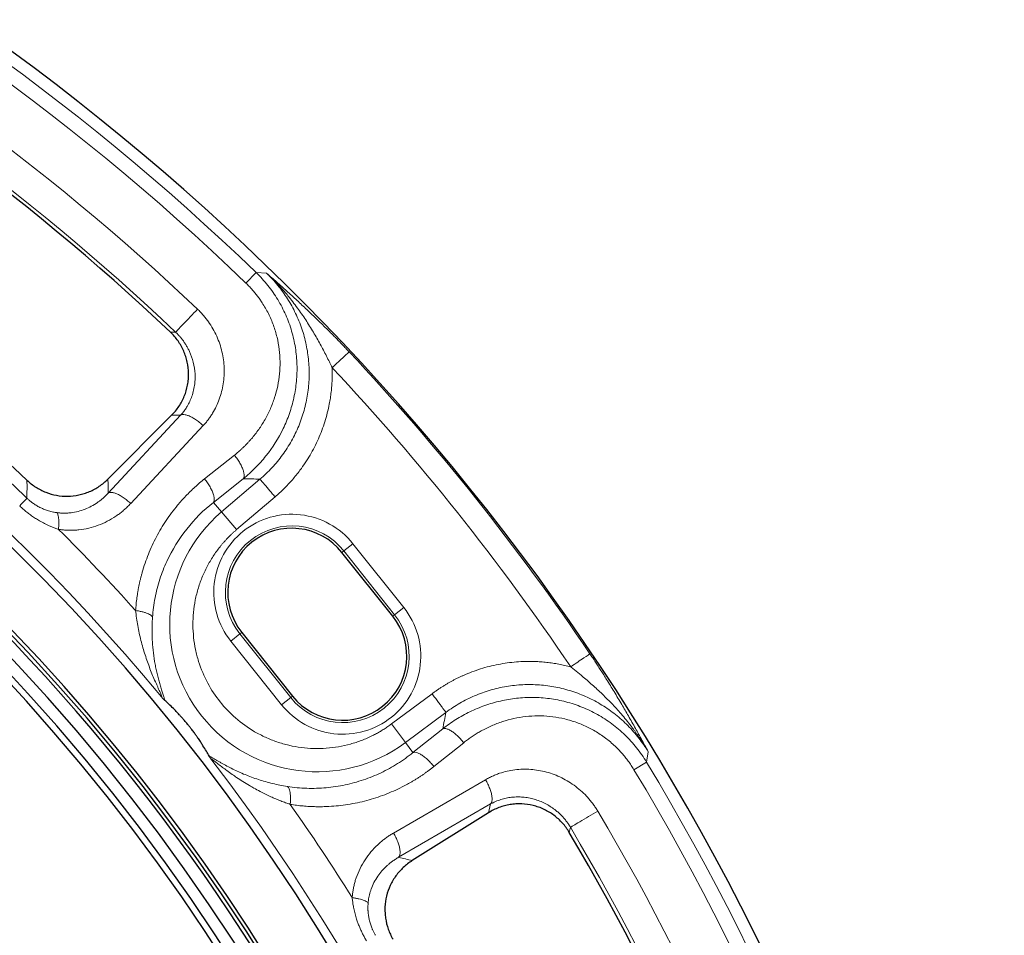
# Model space of a CAD drawing. Units: millimetres. Extents: x 0 to 420, y 0 to 297.
# Drawn here: x 173 to 207, y 232 to 263 of the extents above; entities that cross this region are included whole.
import ezdxf

# ---------------------------------------------------------------- set-up
doc = ezdxf.new("R2010")
doc.units = ezdxf.units.MM

msp = doc.modelspace()

# ---------------------------------------------------------------- linework, layer by layer
at = {"color": 8, "linetype": 'Continuous', "lineweight": 18}
for p, q in [((181.0102, 254.0299), (181.3603, 254.3931)), ((181.3603, 254.3931), (181.7197, 254.3712)), ((178.5973, 252.3467), (178.4181, 252.3465)), ((176.2813, 246.8261), (178.7687, 249.4971)), ((178.4586, 249.493), (178.7687, 249.4971)), ((179.5422, 249.1387), (177.0552, 246.4671)), ((179.5877, 247.3106), (180.6134, 248.1258)), ((180.9174, 247.319), (179.892, 246.5035)), ((180.1718, 246.1753), (181.4922, 247.3013)), ((182.0093, 246.6949), (180.689, 245.5689)), ((179.892, 246.5035), (180.1718, 246.1753)), ((180.1718, 246.1753), (180.689, 245.5689)), ((184.3687, 244.8395), (184.6803, 245.0879)), ((186.4261, 242.8988), (184.6803, 245.0879)), ((184.3687, 244.8395), (184.3048, 244.7885)), ((186.1145, 242.6503), (184.3687, 244.8395)), ((186.0506, 242.5993), (186.1145, 242.6503)), ((186.1145, 242.6503), (186.4261, 242.8988)), ((180.8008, 241.9941), (180.4892, 241.7457)), ((180.8647, 242.0451), (180.8008, 241.9941)), ((180.8008, 241.9941), (182.5466, 239.805)), ((180.4892, 241.7457), (182.235, 239.5565)), ((186.0069, 238.9005), (187.3984, 239.9372)), ((182.235, 239.5565), (182.5466, 239.805)), ((182.5466, 239.805), (182.6105, 239.856)), ((187.8746, 239.2981), (186.483, 238.2614)), ((186.483, 238.2614), (186.0069, 238.9005)), ((186.7407, 237.9155), (187.7639, 238.7338)), ((186.483, 238.2614), (186.7407, 237.9155)), ((188.4828, 238.2579), (187.4598, 237.4393)), ((194.8178, 237.9467), (194.7591, 237.5915)), ((194.7591, 237.5915), (194.3272, 237.3309)), ((186.074, 235.158), (189.2319, 236.9881)), ((189.4093, 236.1542), (186.2517, 234.3235)), ((189.4093, 236.1542), (189.3362, 235.8528)), ((192.1092, 235.1784), (192.1493, 235.3531))]:
    msp.add_line(p, q, dxfattribs=at)
at = {"color": 7, "linetype": 'Continuous', "lineweight": 25}
for p, q in [((176.2748, 247.3037), (178.4586, 249.493)), ((186.0506, 242.5993), (184.3048, 244.7885)), ((180.8647, 242.0451), (182.6105, 239.856)), ((189.3362, 235.8528), (186.7159, 234.2109))]:
    msp.add_line(p, q, dxfattribs=at)
for centre, radius, start, end in [((124.0385, 194.937), 83, 279.352074, 260.647926), ((124.0385, 194.937), 69.9757, 303.53956, 236.46044), ((124.0385, 194.937), 79.0759, 46.552526, 61.717702), ((124.0385, 194.937), 67.9757, 309.091196, 230.908804), ((124.0385, 194.937), 67.85, 283.103938, 256.896062), ((124.0385, 194.937), 67.7312, 275.250226, 264.749774), ((124.0385, 194.937), 67.3, 275.200365, 82.307662), ((124.0385, 194.937), 66.9, 275.309643, 82.902573), ((124.0385, 194.937), 66.6751, 282.07047, 82.170944), ((124.0385, 194.937), 72, 46.614416, 61.655812), ((182.5848, 243.4168), 2.2, 38.57143, 218.57143), ((184.3305, 241.2277), 2.2, 218.57143, 38.57143), ((124.0385, 194.937), 79.0759, 15.425155, 30.590331)]:
    msp.add_arc(centre, radius, start, end, dxfattribs=at)
at = {"color": 8, "linetype": 'Continuous', "lineweight": 18}
for centre, radius, start, end in [((124.0385, 194.937), 82.5883, 46.046999, 81.858738), ((124.0385, 194.937), 82.0838, 46.046999, 81.858738), ((124.0385, 194.937), 80.2888, 46.458496, 61.811732), ((124.0385, 194.937), 70.2791, 39.703179, 89.061312), ((124.0385, 194.937), 79.1994, 46.458496, 61.811732), ((124.0385, 194.937), 71.5538, 46.276038, 61.99419), ((124.0385, 194.937), 82.9502, 33.988093, 43.154764), ((183.4577, 242.3222), 5.0639, 130.4565, 306.68636), ((182.5848, 243.4168), 2.2818, 38.57143, 218.57143), ((124.0385, 194.937), 71.5467, 41.980987, 45.058769), ((184.3305, 241.2277), 2.2818, 218.57143, 38.57143), ((124.0385, 194.937), 70.2791, 348.081545, 37.439679), ((124.0385, 194.937), 82.5883, 355.284119, 31.095859), ((124.0385, 194.937), 82.0838, 355.284119, 31.095859), ((124.0385, 194.937), 71.5467, 32.084088, 35.16187), ((124.0385, 194.937), 80.2888, 15.331125, 30.684361), ((124.0385, 194.937), 79.1994, 15.331125, 30.684361)]:
    msp.add_arc(centre, radius, start, end, dxfattribs=at)
for points, knots in [([(180.9174, 247.319), (181.0607, 247.4345), (181.3346, 247.6808), (181.8269, 248.2306), (182.226, 248.8597), (182.5126, 249.5511), (182.6665, 250.0955), (182.7548, 250.6592), (182.7735, 251.2349), (182.7195, 251.8139), (182.591, 252.3865), (182.3884, 252.9421), (182.1138, 253.4701), (181.7718, 253.9599), (181.5033, 254.2548), (181.3603, 254.3931)], [0, 0, 0, 0, 0.2489832, 0.4979664, 0.9959328, 1.244916, 1.4938992, 1.7428825, 1.9918657, 2.2408489, 2.4898321, 2.7388153, 2.9877985, 3.2367817, 3.4857649, 3.4857649, 3.4857649, 3.4857649]), ([(181.7197, 254.3712), (181.7806, 254.3179), (181.8941, 254.2186), (182.0669, 254.0661), (182.2339, 253.9176), (182.4686, 253.7069), (182.7552, 253.4458), (183.1107, 253.1147), (183.462, 252.7791), (183.7459, 252.5003), (183.9477, 252.2981), (184.0734, 252.1707), (184.1966, 252.0446), (184.3172, 251.9196), (184.4353, 251.7958), (184.5129, 251.7134), (184.5513, 251.6725)], [0, 0, 0, 0, 0.0669931, 0.1247894, 0.1898029, 0.2498867, 0.3807692, 0.499656, 0.6287608, 0.7493492, 0.7933232, 0.8363345, 0.8784425, 0.9197105, 0.9602059, 1, 1, 1, 1]), ([(183.9699, 251.1274), (183.9695, 251.1285), (183.9687, 251.1306), (183.9664, 251.1345), (183.9633, 251.1416), (183.9563, 251.1557), (183.9427, 251.1842), (183.9149, 251.2415), (183.8582, 251.3576), (183.7391, 251.5957), (183.5595, 251.9379), (183.3231, 252.3547), (183.0648, 252.7697), (182.7741, 253.19), (182.5253, 253.5101), (182.3262, 253.7448), (182.1933, 253.8945), (182.0479, 254.0499), (181.8898, 254.2106), (181.7774, 254.3167), (181.7197, 254.3712)], [0, 0, 0, 0, 0.0008499, 0.0016595, 0.0033191, 0.0066427, 0.0133084, 0.0267128, 0.0538141, 0.109179, 0.2242933, 0.3417224, 0.4683923, 0.5929978, 0.7290851, 0.7767768, 0.8277012, 0.8818652, 0.9392875, 1, 1, 1, 1]), ([(180.6134, 248.1258), (180.6369, 248.1446), (180.6837, 248.1823), (180.7524, 248.2406), (180.8199, 248.3002), (180.8861, 248.3612), (180.9511, 248.4236), (181.0147, 248.4874), (181.077, 248.5525), (181.138, 248.619), (181.2671, 248.766), (181.4524, 249.0037), (181.6706, 249.3487), (181.8542, 249.7145), (182.0003, 250.0999), (182.1063, 250.4997), (182.1696, 250.9126), (182.1883, 251.3319), (182.16, 251.7552), (182.0844, 252.175), (181.9603, 252.5874), (181.7895, 252.985), (181.6208, 253.2789), (181.4849, 253.479), (181.3988, 253.596), (181.3083, 253.7097), (181.2134, 253.82), (181.1144, 253.9273), (181.045, 253.9956), (181.0102, 254.0299)], [0, 0, 0, 0, 0.0138837, 0.0277517, 0.0416094, 0.0554619, 0.0693145, 0.0831726, 0.0970415, 0.1109266, 0.1248334, 0.1873203, 0.2496675, 0.3122888, 0.3745285, 0.4372625, 0.4994559, 0.5622377, 0.624465, 0.6872243, 0.7495597, 0.8122288, 0.8747239, 0.8956086, 0.9164515, 0.9372822, 0.9581307, 0.9790268, 1, 1, 1, 1]), ([(178.5973, 252.3467), (178.6125, 252.3626), (178.7084, 252.4636), (179.0038, 252.7744), (179.1861, 252.9662), (179.3478, 253.1364)], [0, 0, 0, 0, 0.5, 0.5, 1, 1, 1, 1]), ([(179.3478, 253.1364), (179.365, 253.1198), (179.3995, 253.0866), (179.4496, 253.0353), (179.4984, 252.9829), (179.546, 252.9292), (179.5922, 252.8744), (179.6372, 252.8184), (179.6808, 252.7613), (179.7649, 252.6454), (179.8805, 252.4641), (180.0098, 252.2101), (180.1139, 251.9457), (180.2174, 251.5843), (180.2804, 251.1207), (180.2538, 250.6603), (180.1808, 250.3043), (180.1005, 250.0452), (179.996, 249.7968), (179.8889, 249.6001), (179.7923, 249.4501), (179.7142, 249.3417), (179.6314, 249.2373), (179.5719, 249.1715), (179.5422, 249.1387)], [0, 0, 0, 0, 0.0156469, 0.0312786, 0.0469046, 0.0625347, 0.0781784, 0.0938456, 0.1095457, 0.1252882, 0.1877224, 0.250489, 0.312908, 0.3756349, 0.5005551, 0.6253991, 0.6878832, 0.7503103, 0.812822, 0.8751557, 0.9065121, 0.9377253, 0.9688648, 1, 1, 1, 1]), ([(178.7687, 249.4971), (178.7804, 249.5103), (178.8048, 249.5375), (178.8412, 249.5813), (178.8787, 249.6293), (178.9169, 249.6819), (178.9555, 249.7391), (179.0137, 249.833), (179.0843, 249.9669), (179.1601, 250.1535), (179.2183, 250.3562), (179.2527, 250.5588), (179.2659, 250.7437), (179.2631, 250.9926), (179.2155, 251.3112), (179.1119, 251.6052), (179.0189, 251.7937), (178.9601, 251.8978), (178.8962, 251.9974), (178.8278, 252.0923), (178.755, 252.1823), (178.6786, 252.2675), (178.6243, 252.3204), (178.5973, 252.3467)], [0, 0, 0, 0, 0.0177267, 0.0367924, 0.0571971, 0.0789413, 0.1020248, 0.1264479, 0.1897144, 0.2529784, 0.3262918, 0.3973176, 0.4529877, 0.5051607, 0.6354354, 0.754196, 0.7908539, 0.8269753, 0.8625724, 0.897659, 0.9322495, 0.9663583, 1, 1, 1, 1]), ([(184.5513, 251.6725), (184.5386, 251.6606), (184.4718, 251.598), (184.2566, 251.3962), (184.1159, 251.2643), (183.9699, 251.1274)], [0, 0, 0, 0, 0.5, 0.5, 1, 1, 1, 1]), ([(183.9699, 251.1274), (183.9709, 251.0925), (183.9729, 251.0228), (183.9734, 250.9181), (183.9721, 250.8137), (183.9688, 250.7093), (183.9636, 250.6052), (183.9563, 250.5012), (183.9471, 250.3973), (183.936, 250.2936), (183.9228, 250.1901), (183.9078, 250.0867), (183.8907, 249.9835), (183.8402, 249.7095), (183.729, 249.2697), (183.5072, 248.6826), (183.2214, 248.1236), (182.9512, 247.7166), (182.7377, 247.4415), (182.6037, 247.2814), (182.4639, 247.1265), (182.3182, 246.977), (182.1672, 246.8325), (182.062, 246.7408), (182.0093, 246.6949)], [0, 0, 0, 0, 0.020905, 0.0417733, 0.0626123, 0.0834292, 0.1042316, 0.1250268, 0.1458222, 0.1666252, 0.1874433, 0.2082838, 0.2291541, 0.2500616, 0.3749994, 0.5000061, 0.6249215, 0.7499432, 0.7916822, 0.8333188, 0.8749108, 0.9165165, 0.9581936, 1, 1, 1, 1]), ([(176.2748, 247.3037), (176.2759, 247.2241), (176.2782, 247.065), (176.2802, 246.9057), (176.2813, 246.8261)], [0, 0, 0, 0, 0.5005632, 1, 1, 1, 1]), ([(177.2239, 242.7934), (177.2265, 242.8303), (177.2317, 242.9042), (177.2419, 243.0146), (177.254, 243.1248), (177.268, 243.2348), (177.2839, 243.3445), (177.3018, 243.4539), (177.3216, 243.5631), (177.3434, 243.6721), (177.3672, 243.7807), (177.3929, 243.8892), (177.4206, 243.9974), (177.4984, 244.2806), (177.6526, 244.7324), (177.9281, 245.3266), (178.2629, 245.8889), (178.5657, 246.2944), (178.8011, 246.5683), (178.947, 246.7268), (179.0985, 246.8804), (179.2557, 247.0291), (179.4184, 247.1732), (179.5311, 247.2647), (179.5877, 247.3106)], [0, 0, 0, 0, 0.0206829, 0.0413748, 0.0620824, 0.0828124, 0.1035716, 0.1243666, 0.1452041, 0.1660908, 0.1870332, 0.2080381, 0.2291118, 0.2502608, 0.374477, 0.5002349, 0.6244783, 0.7500966, 0.7915076, 0.8329576, 0.874489, 0.9161445, 0.957967, 1, 1, 1, 1]), ([(181.4922, 247.3013), (181.3964, 247.3044), (181.205, 247.3105), (181.0132, 247.3162), (180.9174, 247.319)], [0, 0, 0, 0, 0.5006802, 1, 1, 1, 1]), ([(174.5142, 246.1543), (174.532, 246.1518), (174.5678, 246.147), (174.6218, 246.1417), (174.6762, 246.1378), (174.7312, 246.1356), (174.7866, 246.135), (174.8424, 246.1361), (174.8986, 246.1388), (174.9551, 246.1432), (175.0729, 246.156), (175.2542, 246.1904), (175.4849, 246.265), (175.709, 246.369), (175.8785, 246.4735), (176.007, 246.5687), (176.0978, 246.6438), (176.1909, 246.7295), (176.2505, 246.7932), (176.2813, 246.8261)], [0, 0, 0, 0, 0.0257615, 0.0518169, 0.0781726, 0.1048353, 0.1318111, 0.1591059, 0.1867254, 0.2146749, 0.2429597, 0.3628267, 0.4912043, 0.6119631, 0.7440443, 0.8010689, 0.8627346, 0.9290444, 1, 1, 1, 1]), ([(173.2449, 246.3855), (173.2646, 246.3668), (173.304, 246.3296), (173.3646, 246.2754), (173.4261, 246.2225), (173.4888, 246.1711), (173.5525, 246.121), (173.6173, 246.0724), (173.6832, 246.0253), (173.7503, 245.9795), (173.8185, 245.9353), (173.9197, 245.8729), (174.0561, 245.7962), (174.2092, 245.7213), (174.3445, 245.6632), (174.4601, 245.6186), (174.5385, 245.5929), (174.5777, 245.58)], [0, 0, 0, 0, 0.0514151, 0.1027285, 0.1539786, 0.205204, 0.2564433, 0.3077351, 0.3591179, 0.4106299, 0.462309, 0.5141929, 0.6376174, 0.7615317, 0.8411945, 0.9206421, 1, 1, 1, 1]), ([(173.4953, 246.6473), (173.507, 246.6363), (173.5305, 246.614), (173.5668, 246.5819), (173.604, 246.5505), (173.6421, 246.5201), (173.6812, 246.4906), (173.7462, 246.4442), (173.8418, 246.3835), (173.967, 246.3174), (174.0995, 246.2602), (174.2135, 246.2211), (174.3165, 246.1927), (174.4088, 246.1712), (174.4771, 246.1602), (174.5142, 246.1543)], [0, 0, 0, 0, 0.0410146, 0.0821252, 0.1233619, 0.1647546, 0.2063325, 0.2481246, 0.3689511, 0.4967782, 0.615336, 0.7475602, 0.8154927, 0.8996381, 1, 1, 1, 1]), ([(177.0552, 246.4671), (177.0379, 246.4488), (177.0033, 246.4121), (176.9497, 246.3589), (176.8952, 246.3072), (176.8395, 246.2571), (176.7826, 246.2085), (176.7247, 246.1614), (176.6657, 246.1159), (176.6055, 246.0719), (176.4716, 245.9791), (176.2558, 245.8512), (175.9436, 245.7134), (175.6165, 245.614), (175.3432, 245.5674), (175.1356, 245.5506), (174.9954, 245.5466), (174.8557, 245.5501), (174.7164, 245.5604), (174.6239, 245.5735), (174.5777, 245.58)], [0, 0, 0, 0, 0.02809533, 0.05607153, 0.08394397, 0.11172813, 0.1394395, 0.16709364, 0.1947061, 0.2222924, 0.24986802, 0.37565313, 0.49968552, 0.62565529, 0.74964552, 0.80043846, 0.85072784, 0.90065475, 0.9503634, 1, 1, 1, 1]), ([(177.8027, 242.5638), (177.8185, 242.7873), (177.8775, 243.2302), (178.0438, 243.8732), (178.364, 244.6914), (178.937, 245.6224), (179.5525, 246.2363), (179.892, 246.5035)], [0, 0, 0, 0, 0.3983311, 0.7966623, 1.1949934, 1.9916557, 2.788318, 2.788318, 2.788318, 2.788318]), ([(174.5777, 245.58), (174.5812, 245.6218), (174.5889, 245.7442), (174.5873, 245.9261), (174.5664, 246.0587), (174.5396, 246.1268), (174.5231, 246.1475), (174.5142, 246.1543)], [0, 0, 0, 0, 0.1428571, 0.4285714, 0.7142857, 0.8571429, 1, 1, 1, 1]), ([(184.6803, 245.0879), (184.2371, 245.6437), (183.5912, 246.0006), (182.1785, 246.1598), (181.4694, 245.9555), (180.3579, 245.0691), (180.0009, 244.4232), (179.8418, 243.0105), (180.0461, 242.3014), (180.4892, 241.7457)], [0, 0, 0, 0, 0.25, 0.25, 0.5, 0.5, 0.75, 0.75, 1, 1, 1, 1]), ([(180.689, 245.5689), (180.6647, 245.548), (180.6164, 245.5062), (180.5456, 245.4415), (180.4763, 245.3754), (180.4086, 245.3077), (180.3423, 245.2385), (180.2777, 245.1679), (180.2145, 245.0957), (180.0869, 244.943), (179.9066, 244.6998), (179.6945, 244.3475), (179.5147, 243.9715), (179.3704, 243.5718), (179.2657, 243.157), (179.2031, 242.7309), (179.1834, 242.3006), (179.2073, 241.8735), (179.2729, 241.4536), (179.4116, 240.9197), (179.6715, 240.3022), (180.1037, 239.6475), (180.6457, 239.0805), (181.19, 238.6897), (181.6795, 238.4357), (182.0743, 238.2783), (182.4854, 238.16), (182.9093, 238.0834), (183.3387, 238.0496), (183.7664, 238.0594), (184.1882, 238.1111), (184.5947, 238.2027), (184.9854, 238.3312), (185.2801, 238.4605), (185.4909, 238.5698), (185.6244, 238.6452), (185.7549, 238.7255), (185.8829, 238.8101), (185.9655, 238.8703), (186.0069, 238.9005)], [0, 0, 0, 0, 0.0073192, 0.0146276, 0.0219288, 0.0292266, 0.0365246, 0.0438266, 0.0511363, 0.0584573, 0.0893516, 0.1202541, 0.1523788, 0.1845117, 0.217289, 0.2500743, 0.2828516, 0.3156369, 0.3477617, 0.3798945, 0.4416213, 0.5000009, 0.5583806, 0.6201074, 0.6522321, 0.6843649, 0.7171423, 0.7499276, 0.7827049, 0.8154902, 0.8476149, 0.8797478, 0.9106421, 0.9415446, 0.9532495, 0.9649324, 0.9766083, 0.9882925, 1, 1, 1, 1]), ([(177.2239, 242.7934), (177.2326, 242.7065), (177.2537, 242.5329), (177.309, 242.1879), (177.4014, 241.7634), (177.5207, 241.3505), (177.6292, 241.0298), (177.716, 240.7952), (177.8071, 240.5674), (177.885, 240.3852), (177.9467, 240.2463), (177.9918, 240.1466), (178.0347, 240.0528), (178.0736, 239.9674), (178.1057, 239.8944), (178.1228, 239.8499), (178.1278, 239.8286), (178.1267, 239.8208), (178.1204, 239.8216), (178.1131, 239.8277), (178.1087, 239.832)], [0.4710944, 0.4710944, 0.4710944, 0.4710944, 0.628101, 0.7851076, 1.0991207, 1.4131339, 1.5701405, 1.727147, 1.8841536, 2.0411602, 2.1196635, 2.1981668, 2.2766701, 2.3551733, 2.4336766, 2.5121799, 2.5514316, 2.5906832, 2.6299348, 2.6691865, 2.6691865, 2.6691865, 2.6691865]), ([(182.235, 239.5565), (182.6782, 239.0008), (183.3241, 238.6438), (184.7368, 238.4847), (185.4459, 238.689), (186.5574, 239.5753), (186.9144, 240.2212), (187.0735, 241.6339), (186.8693, 242.343), (186.4261, 242.8988)], [0, 0, 0, 0, 0.25, 0.25, 0.5, 0.5, 0.75, 0.75, 1, 1, 1, 1]), ([(177.8027, 242.5638), (177.8009, 242.5365), (177.7972, 242.4818), (177.793, 242.3998), (177.7898, 242.3175), (177.7876, 242.2348), (177.7866, 242.1519), (177.7865, 242.0686), (177.7876, 241.985), (177.7898, 241.9011), (177.7931, 241.8169), (177.8031, 241.6264), (177.83, 241.3329), (177.879, 241.0141), (177.928, 240.7672), (177.9695, 240.5851), (178.0142, 240.4108), (178.0629, 240.2387), (178.1115, 240.0797), (178.152, 239.9542), (178.1805, 239.866), (178.1983, 239.8094), (178.2112, 239.766), (178.2201, 239.7329), (178.2235, 239.7163), (178.2251, 239.7082)], [0, 0, 0, 0, 0.023234, 0.0466911, 0.0703789, 0.0943051, 0.1184769, 0.1429013, 0.1675854, 0.1925357, 0.2177588, 0.243261, 0.3652664, 0.4898962, 0.5528855, 0.614622, 0.679555, 0.740579, 0.8082085, 0.8683386, 0.9021853, 0.933473, 0.9568163, 0.978946, 1, 1, 1, 1]), ([(192.1561, 240.8623), (192.322, 240.9742), (192.4819, 241.082), (192.7266, 241.2469), (192.8024, 241.2981), (192.8169, 241.3079)], [0, 0, 0, 0, 0.5, 0.5, 1, 1, 1, 1]), ([(192.8169, 241.3079), (192.8325, 241.2847), (192.8638, 241.2381), (192.9107, 241.1679), (192.9578, 241.097), (193.005, 241.0253), (193.0524, 240.953), (193.1, 240.88), (193.1477, 240.8063), (193.1956, 240.7319), (193.2436, 240.6569), (193.2917, 240.5811), (193.3401, 240.5046), (193.4602, 240.3133), (193.6534, 239.9996), (193.9023, 239.5824), (194.146, 239.1622), (194.3368, 238.8247), (194.49, 238.549), (194.5976, 238.3531), (194.7079, 238.1507), (194.7794, 238.018), (194.8178, 237.9467)], [0, 0, 0, 0, 0.0198118, 0.0397903, 0.0599447, 0.080284, 0.1008171, 0.1215525, 0.1424985, 0.1636631, 0.1850542, 0.2066792, 0.2285454, 0.25066, 0.371224, 0.5003501, 0.6192131, 0.7501164, 0.8101759, 0.8752121, 0.9329925, 1, 1, 1, 1]), ([(187.3984, 239.9372), (187.4266, 239.958), (187.4828, 239.9994), (187.5685, 240.0595), (187.6551, 240.118), (187.7427, 240.1748), (187.8313, 240.23), (187.9208, 240.2834), (188.0113, 240.3352), (188.1028, 240.3852), (188.1953, 240.4336), (188.2887, 240.4803), (188.3831, 240.5253), (188.6367, 240.6405), (189.061, 240.801), (189.6695, 240.9552), (190.2913, 241.0409), (190.7797, 241.0522), (191.1275, 241.0343), (191.3356, 241.0157), (191.5426, 240.9894), (191.7484, 240.9552), (191.9532, 240.9136), (192.0884, 240.8794), (192.1561, 240.8623)], [0, 0, 0, 0, 0.0209204, 0.041802, 0.0626519, 0.0834773, 0.1042854, 0.1250835, 0.1458788, 0.1666786, 0.1874901, 0.2083207, 0.2291774, 0.2500675, 0.3750673, 0.5000046, 0.6249895, 0.7499493, 0.7917191, 0.8333721, 0.8749675, 0.9165644, 0.9582222, 1, 1, 1, 1]), ([(194.8178, 237.9467), (194.7975, 237.9815), (194.7575, 238.0501), (194.6964, 238.1504), (194.6356, 238.2472), (194.5752, 238.3405), (194.5153, 238.4303), (194.456, 238.5167), (194.3975, 238.5998), (194.3398, 238.6797), (194.283, 238.7563), (194.1373, 238.9484), (193.9009, 239.2375), (193.5557, 239.6144), (193.2086, 239.9586), (192.9105, 240.231), (192.6754, 240.4355), (192.5197, 240.5668), (192.3855, 240.6777), (192.2713, 240.7707), (192.1945, 240.8318), (192.1561, 240.8623)], [0, 0, 0, 0, 0.0307723, 0.0607163, 0.0898375, 0.1181405, 0.1456286, 0.1723045, 0.1981704, 0.2232272, 0.2474756, 0.2709154, 0.4070022, 0.531603, 0.6582676, 0.7756973, 0.8343584, 0.8908237, 0.9272444, 0.9636329, 1, 1, 1, 1]), ([(187.7639, 238.7338), (187.7825, 238.8278), (187.8196, 239.0161), (187.8562, 239.204), (187.8746, 239.2981)], [0, 0, 0, 0, 0.4993198, 1, 1, 1, 1]), ([(194.3272, 237.3309), (194.3119, 237.3559), (194.2813, 237.4059), (194.2334, 237.4793), (194.1841, 237.5517), (194.1333, 237.6227), (194.0809, 237.6925), (194.027, 237.761), (193.9715, 237.8283), (193.9146, 237.8942), (193.8561, 237.9589), (193.7166, 238.1065), (193.4818, 238.3233), (193.1322, 238.5782), (192.7578, 238.791), (192.3653, 238.9581), (191.9589, 239.0799), (191.546, 239.1549), (191.1294, 239.1851), (190.716, 239.1707), (190.3078, 239.114), (189.9105, 239.0165), (189.5255, 238.8806), (189.2308, 238.7425), (189.0174, 238.6247), (188.8785, 238.5409), (188.743, 238.4518), (188.6106, 238.358), (188.5254, 238.2913), (188.4828, 238.2579)], [0, 0, 0, 0, 0.012594, 0.0251566, 0.037694, 0.0502125, 0.0627188, 0.0752191, 0.0877199, 0.1002277, 0.1127489, 0.12529, 0.187775, 0.2504566, 0.312781, 0.3755544, 0.4377659, 0.5005587, 0.5627359, 0.6254849, 0.6876959, 0.7503432, 0.8126312, 0.8751625, 0.9001624, 0.9251148, 0.9500512, 0.9750027, 1, 1, 1, 1]), ([(182.4348, 236.7553), (182.3475, 236.7688), (182.1747, 236.7992), (181.8372, 236.873), (181.4324, 236.9876), (181.0516, 237.1281), (180.7626, 237.2531), (180.5544, 237.352), (180.3553, 237.4548), (180.1981, 237.5421), (180.0793, 237.6109), (179.9943, 237.6611), (179.9144, 237.7087), (179.8415, 237.7518), (179.784, 237.7841), (179.7552, 237.7982), (179.7448, 237.8026)], [0, 0, 0, 0, 0.1570067, 0.3140135, 0.6280269, 0.9420404, 1.0990471, 1.2560538, 1.4130606, 1.5700673, 1.6485707, 1.727074, 1.8055774, 1.8840808, 1.9625841, 2.0210756, 2.0210756, 2.0210756, 2.0210756]), ([(179.8396, 237.6615), (179.8383, 237.6637), (179.8357, 237.6681), (179.8335, 237.6732), (179.8325, 237.677), (179.8329, 237.6796), (179.8347, 237.6809), (179.8378, 237.681), (179.8422, 237.6797), (179.8535, 237.6748), (179.8807, 237.6579), (179.9299, 237.6226), (179.9908, 237.5766), (180.0812, 237.5075), (180.2028, 237.4146), (180.3639, 237.2945), (180.5255, 237.1788), (180.7083, 237.0531), (180.9053, 236.9244), (181.1043, 236.8027), (181.3018, 236.6886), (181.4849, 236.5891), (181.678, 236.4911), (181.8592, 236.4054), (182.0329, 236.3287), (182.2024, 236.2592), (182.3671, 236.1962), (182.4765, 236.1584), (182.5299, 236.1399)], [0, 0, 0, 0, 0.00675914, 0.01339457, 0.01994006, 0.02643076, 0.03290276, 0.03939244, 0.04593588, 0.05256832, 0.07826224, 0.10784804, 0.13556165, 0.16749771, 0.22966641, 0.28699659, 0.35756185, 0.41236137, 0.48708509, 0.56675313, 0.61681423, 0.68487253, 0.74588088, 0.80118575, 0.85424463, 0.9050624, 0.95364504, 1, 1, 1, 1]), ([(187.4598, 237.4393), (187.4312, 237.4166), (187.3742, 237.3715), (187.2873, 237.3057), (187.1996, 237.2415), (187.1109, 237.1789), (187.0214, 237.1181), (186.931, 237.0589), (186.8397, 237.0013), (186.7476, 236.9454), (186.6545, 236.8911), (186.5606, 236.8384), (186.4659, 236.7874), (186.2088, 236.6545), (185.779, 236.4641), (185.1563, 236.2627), (184.5157, 236.1264), (184.004, 236.0727), (183.6363, 236.0599), (183.4135, 236.0599), (183.1915, 236.0679), (182.9702, 236.0838), (182.7496, 236.1069), (182.6031, 236.1289), (182.5299, 236.1399)], [0, 0, 0, 0, 0.0210394, 0.0420219, 0.0629532, 0.0838385, 0.1046833, 0.1254929, 0.1462728, 0.1670283, 0.1877647, 0.2084872, 0.2292013, 0.2499121, 0.3755142, 0.4997723, 0.6255112, 0.7497431, 0.7919579, 0.8339001, 0.8756222, 0.9171771, 0.9586185, 1, 1, 1, 1]), ([(189.2319, 236.9881), (189.2539, 237.0006), (189.2979, 237.0256), (189.3653, 237.0607), (189.4336, 237.0941), (189.5031, 237.1254), (189.5735, 237.1548), (189.6451, 237.1823), (189.7773, 237.2287), (189.9744, 237.2841), (190.2398, 237.3307), (190.5103, 237.3514), (190.8736, 237.3434), (191.3284, 237.2669), (191.7664, 237.1023), (192.0957, 236.921), (192.3303, 236.7606), (192.5492, 236.5781), (192.717, 236.408), (192.8411, 236.2626), (192.9288, 236.1489), (193.0112, 236.0314), (193.0612, 235.9499), (193.0862, 235.9091)], [0, 0, 0, 0, 0.01778301, 0.03556192, 0.05334963, 0.07115906, 0.08900318, 0.10689495, 0.12484731, 0.18713424, 0.24968916, 0.31208064, 0.37459928, 0.49944295, 0.62436348, 0.6870688, 0.74950974, 0.81225578, 0.87471262, 0.9061473, 0.93745532, 0.96871376, 1, 1, 1, 1]), ([(192.1493, 235.3531), (192.1389, 235.3704), (192.118, 235.4052), (192.0846, 235.4564), (192.0497, 235.507), (192.0131, 235.5568), (191.9748, 235.6059), (191.9349, 235.6541), (191.8933, 235.7014), (191.8501, 235.7478), (191.8052, 235.793), (191.7588, 235.8372), (191.7108, 235.8802), (191.6612, 235.922), (191.5253, 236.0296), (191.2772, 236.1862), (190.9691, 236.3068), (190.7084, 236.3675), (190.5193, 236.3928), (190.3231, 236.4003), (190.1308, 236.3889), (189.9373, 236.3574), (189.7842, 236.3165), (189.665, 236.2748), (189.5774, 236.2391), (189.4919, 236.1993), (189.4368, 236.1693), (189.4093, 236.1542)], [0, 0, 0, 0, 0.0180596, 0.0362526, 0.0545815, 0.0730485, 0.091656, 0.110406, 0.129301, 0.148343, 0.1675345, 0.1868775, 0.2063741, 0.226026, 0.245835, 0.3645903, 0.4948642, 0.5553098, 0.6207081, 0.6791921, 0.747042, 0.8103335, 0.8735656, 0.9052928, 0.9369408, 0.9685098, 1, 1, 1, 1]), ([(193.0862, 235.9091), (192.8843, 235.7892), (192.6567, 235.6542), (192.2879, 235.4354), (192.1682, 235.3643), (192.1493, 235.3531)], [0, 0, 0, 0, 0.5, 0.5, 1, 1, 1, 1]), ([(184.6578, 232.94), (184.6596, 232.9632), (184.6631, 233.0098), (184.6708, 233.0792), (184.6801, 233.1484), (184.6913, 233.2173), (184.7042, 233.2858), (184.719, 233.3541), (184.7356, 233.4221), (184.754, 233.4898), (184.7743, 233.5572), (184.8247, 233.7106), (184.922, 233.9451), (185.0917, 234.2418), (185.2955, 234.5156), (185.482, 234.7119), (185.633, 234.8472), (185.737, 234.9322), (185.8452, 235.0124), (185.9573, 235.0883), (186.035, 235.1347), (186.074, 235.158)], [0, 0, 0, 0, 0.0248129, 0.0496272, 0.0744611, 0.0993331, 0.1242613, 0.1492639, 0.1743588, 0.1995637, 0.2248962, 0.2503734, 0.3743116, 0.5003312, 0.6242854, 0.7501464, 0.7997556, 0.8494548, 0.8993349, 0.9494865, 1, 1, 1, 1]), ([(186.2517, 234.3235), (186.2318, 234.3122), (186.1927, 234.2899), (186.1362, 234.2547), (186.0826, 234.2191), (186.0318, 234.1833), (185.9838, 234.1474), (185.9385, 234.1115), (185.8958, 234.0758), (185.8052, 233.996), (185.6787, 233.8674), (185.5275, 233.672), (185.4034, 233.4638), (185.3236, 233.281), (185.2768, 233.1401), (185.25, 233.0426), (185.229, 232.945), (185.2129, 232.8479), (185.2066, 232.7826), (185.2035, 232.7504)], [0, 0, 0, 0, 0.0360605, 0.0709595, 0.1046972, 0.1372738, 0.1686895, 0.1989447, 0.2280397, 0.2559753, 0.3880516, 0.5088155, 0.6371896, 0.7570603, 0.8077257, 0.8573192, 0.9058725, 0.9534203, 1, 1, 1, 1]), ([(184.6578, 232.94), (184.6599, 232.9153), (184.6643, 232.866), (184.6731, 232.7923), (184.6836, 232.7187), (184.6959, 232.6453), (184.7173, 232.5331), (184.7524, 232.3833), (184.8021, 232.2161), (184.8531, 232.0698), (184.9025, 231.9438), (184.9566, 231.8199), (185.0153, 231.6982), (185.0781, 231.5784), (185.1237, 231.5004), (185.1465, 231.4613)], [0, 0, 0, 0, 0.0476142, 0.0952433, 0.1429143, 0.1906543, 0.2384903, 0.3624362, 0.4858212, 0.5721843, 0.6580451, 0.743579, 0.8289637, 0.9143778, 1, 1, 1, 1]), ([(185.2035, 232.7504), (185.1989, 232.7605), (185.1743, 232.7914), (185.0811, 232.8432), (184.9283, 232.8898), (184.78, 232.921), (184.6993, 232.9341), (184.6578, 232.94)], [0, 0, 0, 0, 0.1428571, 0.4285714, 0.7142857, 0.8571429, 1, 1, 1, 1]), ([(185.2035, 232.7504), (185.2021, 232.7308), (185.1994, 232.6933), (185.1974, 232.6392), (185.1969, 232.5895), (185.1975, 232.5445), (185.199, 232.5039), (185.2032, 232.4287), (185.2145, 232.3224), (185.2408, 232.1805), (185.2774, 232.0437), (185.3207, 231.9218), (185.3654, 231.8187), (185.4087, 231.7312), (185.4413, 231.6752), (185.4575, 231.6472)], [0, 0, 0, 0, 0.0522071, 0.1003624, 0.1444658, 0.1845178, 0.2205191, 0.252471, 0.3847863, 0.5032481, 0.6311137, 0.7519073, 0.8352655, 0.9178842, 1, 1, 1, 1])]:
    msp.add_open_spline(points, degree=3, knots=knots, dxfattribs=at)
for points in [[(181.7197, 254.3712), (181.8562, 254.2391), (182.1135, 253.9588), (182.4471, 253.496), (182.7235, 252.997), (182.9385, 252.4688), (183.0891, 251.919), (183.1729, 251.3551), (183.1887, 250.7853), (183.1363, 250.2178), (183.0164, 249.6605), (182.8308, 249.1214), (182.5823, 248.6082), (182.2744, 248.128), (181.9117, 247.6875), (181.6369, 247.4244), (181.4922, 247.3013)], [(183.9699, 251.1274), (186.9684, 247.9293), (189.7054, 244.4973), (192.1561, 240.8623)], [(179.5422, 249.1387), (179.5008, 249.1777), (179.4147, 249.2527), (179.282, 249.3507), (179.1516, 249.4299), (179.0294, 249.4865), (178.921, 249.5181), (178.8313, 249.5231), (178.7867, 249.5087), (178.7687, 249.4971)], [(180.6134, 248.1258), (180.6496, 248.0812), (180.7188, 247.9891), (180.8078, 247.8479), (180.8779, 247.7103), (180.926, 247.5826), (180.9499, 247.4708), (180.9483, 247.38), (180.9304, 247.3362), (180.9174, 247.319)], [(173.4956, 247.2628), (173.4958, 247.0579), (173.4957, 246.8528), (173.4953, 246.6473)], [(179.892, 246.5035), (179.905, 246.5207), (179.9229, 246.5645), (179.9244, 246.6553), (179.9005, 246.7672), (179.8524, 246.895), (179.7821, 247.0326), (179.6931, 247.1738), (179.6239, 247.266), (179.5877, 247.3106)], [(181.4922, 247.3013), (181.4954, 247.2976), (181.5096, 247.281), (181.5532, 247.2298), (181.6172, 247.1548), (181.6988, 247.0591), (181.7942, 246.9472), (181.8993, 246.8239), (181.9727, 246.7379), (182.0093, 246.6949)], [(176.2813, 246.8261), (176.2993, 246.8376), (176.3439, 246.8521), (176.4337, 246.847), (176.5422, 246.8154), (176.6645, 246.7587), (176.795, 246.6794), (176.9278, 246.5813), (177.0138, 246.5062), (177.0552, 246.4671)], [(173.2449, 246.3855), (173.388, 246.5352), (173.4805, 246.6318), (173.4953, 246.6473)], [(177.2239, 242.7934), (177.2686, 242.7872), (177.3558, 242.7727), (177.476, 242.7457), (177.5819, 242.7141), (177.6704, 242.6791), (177.7386, 242.6415), (177.7845, 242.6026), (177.7993, 242.5766), (177.8027, 242.5638)], [(187.3984, 239.9372), (187.4322, 239.8919), (187.4997, 239.8013), (187.5965, 239.6714), (187.6844, 239.5534), (187.7595, 239.4526), (187.8184, 239.3735), (187.8586, 239.3196), (187.8716, 239.3021), (187.8746, 239.2981)], [(187.8746, 239.2981), (188.0267, 239.4118), (188.3444, 239.6212), (188.8546, 239.8768), (189.3912, 240.07), (189.9468, 240.1982), (190.5137, 240.2592), (191.0837, 240.252), (191.6487, 240.1768), (192.2007, 240.0346), (192.7318, 239.8274), (193.2343, 239.5583), (193.7014, 239.2311), (194.1264, 238.8506), (194.5034, 238.4224), (194.7193, 238.1092), (194.8178, 237.9467)], [(194.7591, 237.5915), (194.6562, 237.7616), (194.4284, 238.089), (194.0269, 238.5315), (193.5733, 238.9167), (193.0767, 239.2379), (192.547, 239.4905), (191.9945, 239.672), (191.4291, 239.7819), (190.8598, 239.8212), (190.2949, 239.7923), (189.7416, 239.6981), (189.206, 239.5422), (188.6937, 239.3283), (188.2095, 239.0601), (187.9084, 238.8478), (187.7639, 238.7338)], [(188.4828, 238.2579), (188.4474, 238.3031), (188.373, 238.391), (188.2551, 238.5092), (188.1366, 238.6082), (188.0228, 238.6835), (187.9191, 238.7317), (187.8302, 238.7504), (187.7836, 238.7426), (187.7639, 238.7338)], [(186.7407, 237.9155), (186.5726, 237.7798), (186.2208, 237.5282), (185.6517, 237.2148), (185.0481, 236.9697), (184.4167, 236.7966), (183.765, 236.699), (183.1012, 236.6799), (182.6562, 236.721), (182.4348, 236.7553)], [(186.7407, 237.9155), (186.7603, 237.9244), (186.807, 237.9321), (186.8959, 237.9133), (186.9997, 237.8652), (187.1135, 237.7898), (187.2321, 237.6907), (187.3499, 237.5725), (187.4244, 237.4845), (187.4598, 237.4393)], [(189.2319, 236.9881), (189.2608, 236.939), (189.3147, 236.8385), (189.3808, 236.6873), (189.4289, 236.5425), (189.4569, 236.4108), (189.4636, 236.2981), (189.4485, 236.2095), (189.4245, 236.1692), (189.4093, 236.1542)], [(182.4348, 236.7553), (182.4466, 236.7492), (182.4686, 236.7289), (182.4963, 236.6755), (182.5177, 236.6006), (182.5323, 236.5066), (182.5394, 236.3964), (182.5391, 236.2731), (182.5338, 236.1849), (182.5299, 236.1399)], [(186.074, 235.158), (186.1029, 235.1089), (186.1569, 235.0083), (186.223, 234.857), (186.2712, 234.7122), (186.2993, 234.5803), (186.306, 234.4675), (186.291, 234.3789), (186.267, 234.3386), (186.2517, 234.3235)], [(186.7159, 234.2109), (186.5614, 234.2486), (186.4067, 234.2861), (186.2517, 234.3235)]]:
    msp.add_open_spline(points, degree=3, dxfattribs=at)
at = {"color": 7, "linetype": 'Continuous', "lineweight": 25}
for points, knots in [([(178.4586, 249.493), (178.553, 249.5877), (178.6365, 249.6901), (178.746, 249.855), (178.7798, 249.9119), (178.842, 250.0295), (178.8703, 250.0903), (178.9453, 250.2746), (178.9826, 250.4011), (179.0195, 250.5963), (179.0286, 250.6626), (179.0401, 250.7954), (179.0425, 250.8616), (179.0398, 251.0596), (179.0249, 251.1908), (178.9825, 251.3864), (178.965, 251.4509), (178.9241, 251.5768), (178.9006, 251.6384), (178.8476, 251.7592), (178.818, 251.8183), (178.7529, 251.934), (178.717, 251.9908), (178.6021, 252.1541), (178.5152, 252.2545), (178.4181, 252.3465)], [0, 0, 0, 0, 0.125, 0.125, 0.1875, 0.1875, 0.25, 0.25, 0.375, 0.375, 0.4375, 0.4375, 0.5, 0.5, 0.625, 0.625, 0.6875, 0.6875, 0.75, 0.75, 0.8125, 0.8125, 0.875, 0.875, 1, 1, 1, 1]), ([(173.4956, 247.2628), (173.5896, 247.174), (173.6905, 247.0956), (173.8521, 246.9931), (173.9076, 246.9615), (174.0221, 246.9034), (174.0814, 246.8769), (174.2608, 246.8068), (174.3835, 246.7721), (174.635, 246.7264), (174.765, 246.7156), (175.0206, 246.7193), (175.1474, 246.7333), (175.3359, 246.773), (175.3987, 246.7894), (175.5212, 246.8279), (175.5812, 246.85), (175.7573, 246.9247), (175.8698, 246.9855), (176.0842, 247.1302), (176.1834, 247.2122), (176.2748, 247.3037)], [0, 0, 0, 0, 0.125, 0.125, 0.1875, 0.1875, 0.25, 0.25, 0.375, 0.375, 0.5, 0.5, 0.625, 0.625, 0.6875, 0.6875, 0.75, 0.75, 0.875, 0.875, 1, 1, 1, 1]), ([(178.2251, 239.7082), (178.2229, 239.7102), (178.2185, 239.7142), (178.2105, 239.722), (178.2016, 239.731), (178.1916, 239.7413), (178.1782, 239.7555), (178.16, 239.7751), (178.1361, 239.8014), (178.1179, 239.8217), (178.1087, 239.832)], [0, 0, 0, 0, 0.1027949, 0.2040019, 0.3039072, 0.4028082, 0.5010116, 0.6646377, 0.8304817, 1, 1, 1, 1]), ([(179.7448, 237.8026), (179.7162, 237.8537), (179.6855, 237.9075), (179.6171, 238.0234), (179.5797, 238.0854), (179.5142, 238.1897), (179.4907, 238.2264), (179.4388, 238.306), (179.4104, 238.3487), (179.3606, 238.4215), (179.3427, 238.4474), (179.3035, 238.5033), (179.2822, 238.5331), (179.2336, 238.6), (179.2063, 238.6371), (179.1578, 238.7012), (179.1406, 238.7236), (179.1039, 238.7708), (179.0841, 238.7961), (179.0446, 238.8455), (179.0245, 238.8704), (178.9865, 238.9168), (178.9681, 238.9388), (178.9172, 238.9995), (178.8871, 239.0344), (178.8332, 239.0961), (178.809, 239.1232), (178.7636, 239.1735), (178.7424, 239.1966), (178.6826, 239.2613), (178.6473, 239.2984), (178.5814, 239.3666), (178.5508, 239.3976), (178.4638, 239.4846), (178.4118, 239.5348), (178.3141, 239.6271), (178.2686, 239.669), (178.2251, 239.7082)], [0, 0, 0, 0, 0.125, 0.125, 0.25, 0.25, 0.3125, 0.3125, 0.375, 0.375, 0.40625, 0.40625, 0.4375, 0.4375, 0.46875, 0.46875, 0.484375, 0.484375, 0.5, 0.5, 0.515625, 0.515625, 0.53125, 0.53125, 0.5625, 0.5625, 0.59375, 0.59375, 0.625, 0.625, 0.6875, 0.6875, 0.75, 0.75, 0.875, 0.875, 1, 1, 1, 1]), ([(179.8396, 237.6615), (179.8348, 237.6683), (179.8251, 237.6819), (179.8118, 237.7008), (179.7996, 237.7183), (179.7885, 237.7344), (179.7763, 237.7525), (179.764, 237.7712), (179.7525, 237.7893), (179.7474, 237.7981), (179.7448, 237.8026)], [0, 0, 0, 0, 0.102081, 0.2027001, 0.30216021, 0.40077491, 0.49886594, 0.66309243, 0.82967376, 1, 1, 1, 1]), ([(192.1092, 235.1784), (192.0411, 235.2936), (191.9628, 235.4001), (191.8305, 235.5473), (191.7839, 235.5942), (191.6857, 235.6838), (191.6338, 235.7265), (191.4741, 235.8452), (191.361, 235.9129), (191.1812, 235.9974), (191.1193, 236.0229), (190.9936, 236.0672), (190.9301, 236.086), (190.7377, 236.1329), (190.607, 236.1514), (190.4069, 236.1591), (190.3401, 236.1584), (190.208, 236.1503), (190.1425, 236.1429), (190.0123, 236.1218), (189.9476, 236.108), (189.8193, 236.0738), (189.7554, 236.0533), (189.5686, 235.9828), (189.4496, 235.9239), (189.3362, 235.8528)], [0, 0, 0, 0, 0.125, 0.125, 0.1875, 0.1875, 0.25, 0.25, 0.375, 0.375, 0.4375, 0.4375, 0.5, 0.5, 0.625, 0.625, 0.6875, 0.6875, 0.75, 0.75, 0.8125, 0.8125, 0.875, 0.875, 1, 1, 1, 1]), ([(186.7159, 234.2109), (186.6063, 234.1423), (186.5051, 234.0642), (186.3653, 233.9336), (186.3207, 233.8878), (186.2358, 233.7915), (186.1952, 233.7408), (186.0823, 233.5848), (186.0179, 233.4747), (185.9105, 233.2427), (185.8675, 233.1197), (185.8068, 232.8713), (185.7886, 232.7451), (185.7796, 232.5526), (185.7798, 232.4877), (185.7863, 232.3595), (185.7926, 232.2959), (185.8207, 232.1066), (185.8513, 231.9825), (185.9375, 231.7386), (185.9919, 231.622), (186.0576, 231.5106)], [0, 0, 0, 0, 0.125, 0.125, 0.1875, 0.1875, 0.25, 0.25, 0.375, 0.375, 0.5, 0.5, 0.625, 0.625, 0.6875, 0.6875, 0.75, 0.75, 0.875, 0.875, 1, 1, 1, 1])]:
    msp.add_open_spline(points, degree=3, knots=knots, dxfattribs=at)

doc.saveas('drawing.dxf')
